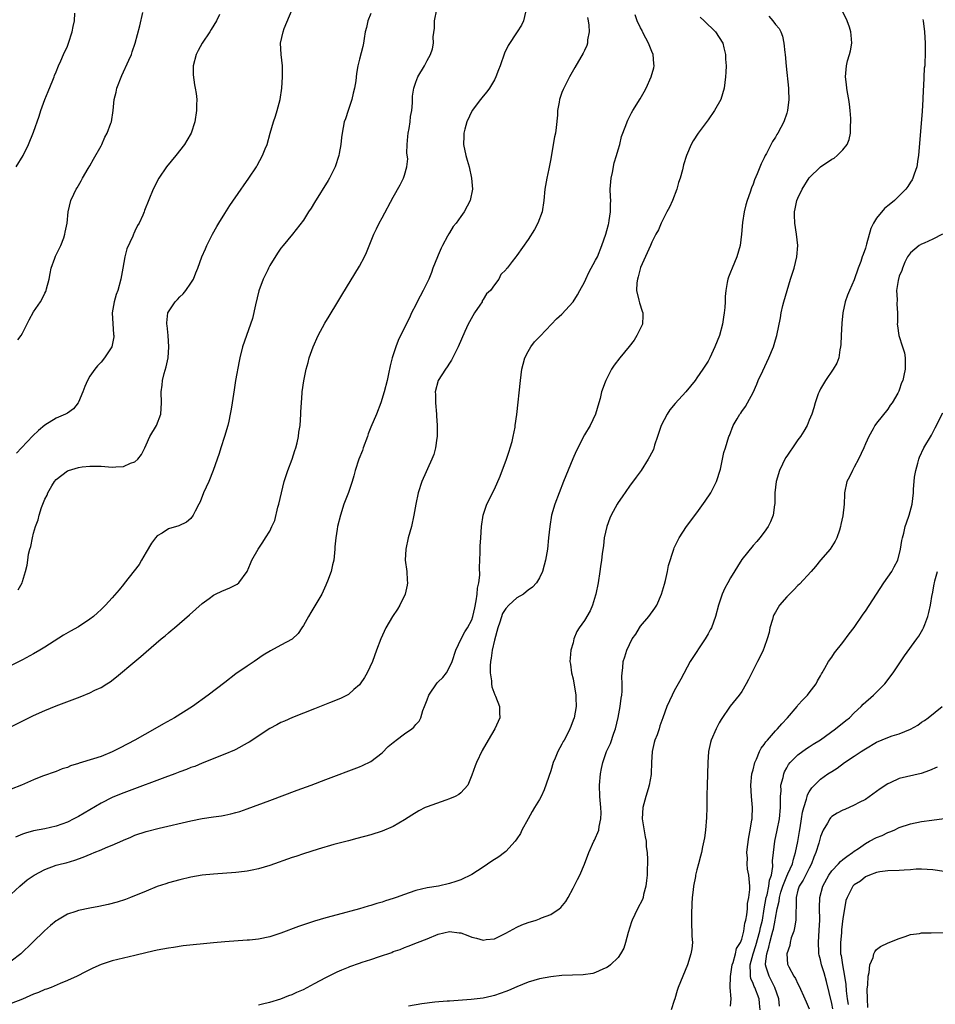
# Model space of a CAD drawing. Units: inches. Extents: x 2607000 to 2610000, y 1482000 to 1485000.
# Drawn here: x 2608007 to 2608169, y 1482800 to 1482975 of the extents above; entities that cross this region are included whole.
import ezdxf

# ---------------------------------------------------------------- set-up
doc = ezdxf.new("R2010")
doc.units = ezdxf.units.IN
doc.header["$MEASUREMENT"] = 0
doc.layers.add('LD26071482_10ft', color=91, linetype='Continuous')

msp = doc.modelspace()

# ---------------------------------------------------------------- linework, layer by layer
at = {"layer": 'LD26071482_10ft'}
for points, elevation in [([(2608004.72, 1482849.28), (2608009, 1482851.38), (2608011, 1482852.3), (2608013, 1482853.12), (2608017.27, 1482854.73), (2608019, 1482855.43), (2608019.87, 1482855.87), (2608021, 1482856.38), (2608022.01, 1482857), (2608022.61, 1482857.39), (2608023.75, 1482858.25), (2608027, 1482861.02), (2608028.1, 1482861.9), (2608029, 1482862.73), (2608031.68, 1482865), (2608032.42, 1482865.58), (2608033, 1482866.12), (2608033.49, 1482866.51), (2608034.05, 1482867), (2608036.73, 1482869.27), (2608039, 1482871.32), (2608040.21, 1482872.21), (2608041, 1482872.81), (2608041.37, 1482873), (2608042.48, 1482873.52), (2608043.92, 1482874.08), (2608045.24, 1482874.76), (2608045.52, 1482875), (2608046.97, 1482877), (2608047.6, 1482878.4), (2608047.85, 1482879), (2608048.94, 1482881), (2608049.79, 1482882.21), (2608050.28, 1482883), (2608051, 1482884.19), (2608051.4, 1482885), (2608051.9, 1482886.1), (2608052.47, 1482888.47), (2608052.63, 1482889), (2608053.57, 1482893), (2608053.89, 1482893.89), (2608054.22, 1482895), (2608055.02, 1482897), (2608055.47, 1482898.53), (2608055.66, 1482899), (2608055.87, 1482899.87), (2608056.11, 1482901), (2608056.21, 1482901.79), (2608056.42, 1482903), (2608056.57, 1482905), (2608056.57, 1482905.43), (2608056.64, 1482907), (2608056.77, 1482908.77), (2608056.77, 1482909), (2608057.05, 1482910.95), (2608057.49, 1482913), (2608057.83, 1482914.17), (2608058.03, 1482915), (2608058.73, 1482917), (2608059.63, 1482919), (2608060.83, 1482921.17), (2608061.57, 1482922.43), (2608063.15, 1482925), (2608063.82, 1482926.18), (2608067, 1482931.3), (2608067.9, 1482933), (2608068.25, 1482933.75), (2608069.56, 1482937), (2608070.01, 1482937.99), (2608070.51, 1482939), (2608071, 1482939.93), (2608073, 1482943.61), (2608074.22, 1482945.78), (2608074.83, 1482947), (2608075, 1482947.49), (2608075.41, 1482949), (2608075.56, 1482950.44), (2608075.43, 1482951.42), (2608075.47, 1482953), (2608075.6, 1482954.4), (2608075.64, 1482955), (2608075.81, 1482955.81), (2608075.99, 1482957), (2608076.05, 1482957.95), (2608076.27, 1482959), (2608076.4, 1482960.4), (2608076.39, 1482961), (2608076.43, 1482961.57), (2608076.66, 1482963), (2608077, 1482964.09), (2608077.38, 1482965), (2608078.53, 1482967), (2608079, 1482967.94), (2608079.62, 1482969), (2608079.98, 1482970.02), (2608080.14, 1482971), (2608080.12, 1482972.12), (2608080.31, 1482973.69), (2608080.31, 1482975), (2608080.74, 1482977)], 9040), ([(2608096.53, 1482976.53), (2608096.14, 1482975), (2608095.79, 1482974.21), (2608095.05, 1482973), (2608093.43, 1482970.57), (2608092.8, 1482969.2), (2608091.99, 1482967), (2608091.74, 1482966.26), (2608091.25, 1482965), (2608091, 1482964.48), (2608090.13, 1482963), (2608089.65, 1482962.35), (2608089, 1482961.59), (2608088.53, 1482961), (2608087.04, 1482959), (2608086.07, 1482957), (2608085.71, 1482955.71), (2608085.54, 1482955), (2608085.56, 1482954.44), (2608085.51, 1482953), (2608085.92, 1482951), (2608086.16, 1482950.16), (2608086.47, 1482949), (2608086.94, 1482947), (2608087.1, 1482945), (2608086.67, 1482943), (2608085.6, 1482941), (2608085, 1482940.19), (2608084.16, 1482939), (2608083.64, 1482938.36), (2608083, 1482937.27), (2608082.89, 1482937.11), (2608082.65, 1482936.65), (2608081.73, 1482935), (2608081.49, 1482934.51), (2608081, 1482933.31), (2608080.85, 1482933), (2608080.05, 1482931), (2608079.77, 1482930.23), (2608079.3, 1482929), (2608078.34, 1482927), (2608077.27, 1482925), (2608077, 1482924.44), (2608076.25, 1482923), (2608075.85, 1482922.15), (2608075.28, 1482921), (2608075, 1482920.38), (2608074.29, 1482919), (2608073.88, 1482918.12), (2608073.44, 1482917), (2608072.81, 1482915), (2608072.43, 1482913.57), (2608072.15, 1482912.15), (2608071.89, 1482911), (2608071.4, 1482909), (2608070.76, 1482907), (2608069.99, 1482905), (2608069, 1482902.68), (2608068.53, 1482901.47), (2608068.39, 1482901), (2608067.65, 1482899), (2608067.49, 1482898.51), (2608066.86, 1482897), (2608066.23, 1482895), (2608065.98, 1482894.02), (2608065.66, 1482893), (2608065, 1482891.05), (2608064.45, 1482889.55), (2608064.22, 1482889), (2608063.61, 1482887), (2608063.09, 1482885), (2608063, 1482884.52), (2608062.76, 1482883), (2608062.6, 1482881.4), (2608062.6, 1482881), (2608062.41, 1482879), (2608062.2, 1482878.2), (2608061.96, 1482877), (2608061.29, 1482875.29), (2608061.14, 1482874.86), (2608061, 1482874.58), (2608060.52, 1482873.48), (2608060.27, 1482873), (2608058.31, 1482869.69), (2608057.88, 1482869), (2608057, 1482867.41), (2608056.75, 1482867), (2608056.05, 1482865.95), (2608055, 1482864.99), (2608053, 1482863.88), (2608051.12, 1482862.88), (2608049.87, 1482862.13), (2608048.24, 1482861), (2608047, 1482860.18), (2608045, 1482858.77), (2608043, 1482857.27), (2608040.03, 1482855), (2608037.25, 1482853), (2608034.05, 1482851), (2608032.1, 1482849.9), (2608030.56, 1482849), (2608027, 1482847), (2608024.38, 1482845.62), (2608023, 1482844.92), (2608021, 1482844.1), (2608019.65, 1482843.65), (2608017.11, 1482842.89), (2608017, 1482842.84), (2608015.56, 1482842.44), (2608015, 1482842.15), (2608014.1, 1482841.9), (2608013, 1482841.43), (2608010.58, 1482840.58), (2608009, 1482839.95), (2608006.87, 1482839), (2608005, 1482838.27)], 9050), ([(2608069, 1482976.3), (2608068.48, 1482975), (2608068.22, 1482973.78), (2608068.02, 1482973), (2608067.81, 1482971.81), (2608067.71, 1482971), (2608067.59, 1482970.41), (2608067, 1482968.17), (2608066.67, 1482967), (2608066.42, 1482965.58), (2608066.33, 1482964.33), (2608066.12, 1482963), (2608065.88, 1482962.12), (2608065.63, 1482961), (2608064.95, 1482959), (2608064.48, 1482957.52), (2608064.28, 1482957), (2608063.87, 1482955), (2608063.76, 1482954.24), (2608063.66, 1482953), (2608063.39, 1482951.39), (2608063.31, 1482951), (2608062.64, 1482949), (2608061.65, 1482947), (2608061.42, 1482946.58), (2608059, 1482942.63), (2608058.36, 1482941.64), (2608057.93, 1482941), (2608057, 1482939.54), (2608055.06, 1482937), (2608053.39, 1482935), (2608053, 1482934.52), (2608052.37, 1482933.63), (2608051, 1482931.42), (2608050.79, 1482931), (2608050.65, 1482930.65), (2608049.85, 1482929), (2608049.07, 1482926.93), (2608048.45, 1482924.45), (2608047.97, 1482922.03), (2608046.18, 1482917), (2608045.68, 1482915), (2608045.56, 1482914.44), (2608044.95, 1482911), (2608044.67, 1482909.33), (2608044.34, 1482907), (2608044.13, 1482905.87), (2608044, 1482905), (2608043.73, 1482903.73), (2608043.54, 1482903), (2608042.96, 1482901), (2608042.29, 1482899), (2608042.03, 1482897.97), (2608041.63, 1482897), (2608040.97, 1482895), (2608040.15, 1482893), (2608039.24, 1482891), (2608038.61, 1482889.39), (2608038.42, 1482889), (2608037.75, 1482887.75), (2608037.41, 1482887), (2608037, 1482886.46), (2608036.21, 1482885.79), (2608034.85, 1482885.15), (2608033, 1482884.58), (2608031.85, 1482883.85), (2608031, 1482883.35), (2608030.69, 1482883), (2608029.96, 1482882.04), (2608029, 1482880.46), (2608028.21, 1482879), (2608027.76, 1482878.24), (2608025.14, 1482874.86), (2608025, 1482874.69), (2608024.25, 1482873.75), (2608023, 1482872.32), (2608021.78, 1482871), (2608021, 1482870.23), (2608020.36, 1482869.64), (2608019.63, 1482869), (2608019, 1482868.5), (2608017, 1482867.17), (2608015.59, 1482866.41), (2608014.31, 1482865.69), (2608011, 1482863.54), (2608010.12, 1482863), (2608009, 1482862.36), (2608007, 1482861.31), (2608005, 1482860.31)], 9030), ([(2608005.92, 1482949), (2608007.12, 1482951), (2608008.1, 1482953), (2608009, 1482955.15), (2608009.99, 1482958.01), (2608010.29, 1482959), (2608011.01, 1482961), (2608011.57, 1482962.43), (2608012.41, 1482964.41), (2608012.64, 1482965), (2608012.72, 1482965.28), (2608013, 1482965.89), (2608013.44, 1482967), (2608013.84, 1482967.84), (2608014.32, 1482969), (2608015, 1482970.45), (2608015.22, 1482971), (2608015.84, 1482973), (2608016.06, 1482973.94), (2608016.25, 1482975), (2608016.36, 1482976.36)], 8990), ([(2608006.21, 1482918.21), (2608006.76, 1482919), (2608007, 1482919.42), (2608008.21, 1482921.79), (2608009, 1482923.2), (2608010.2, 1482925), (2608010.5, 1482925.5), (2608011, 1482926.51), (2608011.17, 1482926.83), (2608011.24, 1482927), (2608011.29, 1482927.29), (2608011.74, 1482929), (2608011.95, 1482930.05), (2608012.12, 1482931), (2608012.76, 1482932.76), (2608012.88, 1482933.12), (2608013, 1482933.34), (2608013.83, 1482935), (2608014.35, 1482936.35), (2608014.58, 1482937), (2608014.64, 1482937.36), (2608014.95, 1482939), (2608015.15, 1482941), (2608015.62, 1482943), (2608016.16, 1482944.16), (2608016.57, 1482945), (2608016.75, 1482945.25), (2608017.47, 1482946.53), (2608017.71, 1482947), (2608018.7, 1482948.7), (2608019, 1482949.19), (2608019.63, 1482950.37), (2608021, 1482952.75), (2608021.13, 1482953), (2608021.7, 1482954.3), (2608022.07, 1482955), (2608022.75, 1482956.75), (2608022.84, 1482957), (2608023.18, 1482959), (2608023.35, 1482961), (2608023.69, 1482962.31), (2608023.83, 1482963), (2608024.72, 1482965.28), (2608025.96, 1482967.96), (2608026.4, 1482969), (2608026.54, 1482969.46), (2608027.09, 1482971), (2608027.9, 1482974.1), (2608028.43, 1482976.43)], 9000), ([(2608006.23, 1482873.77), (2608006.94, 1482875), (2608007, 1482875.24), (2608007.56, 1482877), (2608007.87, 1482878.13), (2608007.95, 1482879), (2608008.08, 1482880.08), (2608008.34, 1482881), (2608008.52, 1482881.48), (2608008.78, 1482883), (2608009, 1482883.82), (2608009.35, 1482885), (2608009.82, 1482886.18), (2608009.98, 1482887), (2608010.41, 1482888.41), (2608011, 1482889.86), (2608011.39, 1482890.61), (2608011.51, 1482891), (2608012.23, 1482892.23), (2608012.7, 1482893), (2608013, 1482893.35), (2608015, 1482894.93), (2608015.18, 1482895), (2608017, 1482895.53), (2608017.63, 1482895.63), (2608019, 1482895.76), (2608019.77, 1482895.77), (2608021, 1482895.73), (2608021.69, 1482895.69), (2608023, 1482895.57), (2608023.64, 1482895.64), (2608025, 1482895.68), (2608026.26, 1482896.26), (2608027, 1482896.51), (2608027.57, 1482897), (2608028.18, 1482897.82), (2608028.77, 1482899), (2608029, 1482899.54), (2608029.68, 1482901), (2608030.87, 1482903), (2608031.63, 1482905), (2608031.75, 1482907), (2608031.67, 1482909), (2608031.85, 1482910.15), (2608031.93, 1482911), (2608032.22, 1482912.22), (2608032.6, 1482913.4), (2608032.92, 1482915), (2608033.08, 1482917), (2608032.95, 1482919), (2608032.77, 1482920.77), (2608032.72, 1482921), (2608032.73, 1482921.27), (2608032.88, 1482923), (2608033, 1482923.23), (2608034.21, 1482925), (2608034.61, 1482925.39), (2608035, 1482925.85), (2608035.6, 1482926.4), (2608036.08, 1482927), (2608037, 1482928.3), (2608037.42, 1482929), (2608037.87, 1482930.13), (2608038.19, 1482931), (2608038.96, 1482933), (2608039.58, 1482934.42), (2608039.82, 1482935), (2608040.83, 1482937), (2608041.59, 1482938.41), (2608041.93, 1482939), (2608043, 1482940.7), (2608043.9, 1482942.1), (2608045.91, 1482945), (2608046.35, 1482945.65), (2608047.31, 1482947), (2608048.65, 1482949), (2608048.78, 1482949.22), (2608049.75, 1482951), (2608050.21, 1482952.21), (2608050.53, 1482953), (2608051.09, 1482955), (2608051.69, 1482957), (2608052.01, 1482957.99), (2608052.36, 1482959), (2608052.88, 1482961), (2608053.16, 1482963), (2608053.29, 1482965), (2608053.27, 1482967), (2608053.03, 1482969), (2608052.94, 1482971), (2608053.38, 1482973), (2608053.6, 1482973.6), (2608055, 1482977.01)], 9020), ([(2608049, 1482799.93), (2608050.21, 1482800.21), (2608051, 1482800.4), (2608053, 1482800.98), (2608054.43, 1482801.57), (2608055, 1482801.76), (2608055.83, 1482802.17), (2608057, 1482802.66), (2608057.68, 1482803), (2608059, 1482803.69), (2608061, 1482804.78), (2608063, 1482805.8), (2608063.86, 1482806.14), (2608065, 1482806.63), (2608065.29, 1482806.71), (2608067, 1482807.3), (2608067.48, 1482807.48), (2608069, 1482807.96), (2608070.52, 1482808.52), (2608072.75, 1482809.25), (2608073, 1482809.37), (2608074.24, 1482809.76), (2608075, 1482810.11), (2608075.67, 1482810.33), (2608077.29, 1482811), (2608079, 1482811.65), (2608081, 1482812.5), (2608083, 1482812.97), (2608084.71, 1482812.71), (2608085, 1482812.7), (2608086.23, 1482812.23), (2608087, 1482811.97), (2608087.79, 1482811.79), (2608089, 1482811.43), (2608089.52, 1482811.52), (2608091, 1482811.66), (2608093, 1482812.64), (2608095, 1482813.74), (2608095.86, 1482814.14), (2608097, 1482814.54), (2608098.44, 1482815), (2608099, 1482815.19), (2608099.36, 1482815.36), (2608101, 1482816), (2608102.53, 1482817), (2608102.8, 1482817.2), (2608103.69, 1482818.31), (2608104.09, 1482819), (2608105, 1482820.65), (2608105.8, 1482822.2), (2608106.16, 1482823), (2608107, 1482824.92), (2608107.79, 1482827), (2608108.7, 1482829), (2608108.81, 1482829.19), (2608109.56, 1482831), (2608109.65, 1482831.65), (2608109.95, 1482833), (2608109.96, 1482834.04), (2608109.91, 1482835), (2608109.73, 1482837), (2608109.67, 1482839), (2608109.85, 1482841), (2608110.07, 1482841.93), (2608110.26, 1482843), (2608110.94, 1482845), (2608111.62, 1482846.38), (2608112.25, 1482848.25), (2608112.53, 1482849), (2608113.02, 1482851.02), (2608113.39, 1482853), (2608113.54, 1482854.46), (2608113.65, 1482855), (2608113.73, 1482855.73), (2608113.72, 1482857), (2608113.66, 1482858.34), (2608113.72, 1482859), (2608113.84, 1482859.84), (2608113.91, 1482861), (2608114.2, 1482861.8), (2608114.52, 1482863), (2608115.51, 1482865), (2608116.13, 1482865.87), (2608116.8, 1482867), (2608117, 1482867.27), (2608118.49, 1482869), (2608119.54, 1482870.46), (2608119.86, 1482871), (2608120.72, 1482873), (2608121.23, 1482874.77), (2608121.43, 1482875.43), (2608121.77, 1482877), (2608121.95, 1482878.05), (2608122.9, 1482881), (2608123, 1482881.22), (2608123.57, 1482882.43), (2608123.87, 1482883), (2608125.16, 1482885), (2608127, 1482887.45), (2608128.5, 1482889.5), (2608129.48, 1482891), (2608129.94, 1482891.94), (2608130.49, 1482893), (2608131.19, 1482895.19), (2608131.59, 1482897), (2608131.81, 1482898.19), (2608132.08, 1482899), (2608132.67, 1482901), (2608132.79, 1482901.21), (2608133.48, 1482903), (2608134.16, 1482904.16), (2608134.68, 1482905), (2608134.82, 1482905.18), (2608135, 1482905.46), (2608135.65, 1482906.35), (2608136.02, 1482907), (2608137, 1482908.85), (2608137.67, 1482910.33), (2608137.94, 1482911), (2608138.72, 1482912.72), (2608139.79, 1482915), (2608140.64, 1482917), (2608141, 1482918.2), (2608141.26, 1482919), (2608141.88, 1482922.12), (2608142.02, 1482923), (2608142.33, 1482924.33), (2608142.5, 1482925), (2608143.06, 1482927), (2608143.67, 1482929), (2608144.3, 1482931), (2608144.81, 1482933), (2608144.97, 1482935), (2608144.75, 1482937), (2608144.43, 1482939), (2608144.38, 1482940.38), (2608144.37, 1482941), (2608144.5, 1482941.5), (2608144.81, 1482943), (2608145, 1482943.44), (2608145.76, 1482945), (2608147, 1482947.02), (2608148.98, 1482949.02), (2608151, 1482950.34), (2608151.43, 1482950.57), (2608151.99, 1482951), (2608153, 1482952), (2608153.78, 1482953), (2608154.13, 1482953.87), (2608154.35, 1482955), (2608154.35, 1482956.35), (2608154.4, 1482957), (2608154.39, 1482957.61), (2608154.3, 1482959), (2608154.18, 1482960.18), (2608154.07, 1482961), (2608153.8, 1482962.2), (2608153.7, 1482963), (2608153.66, 1482963.66), (2608153.43, 1482965), (2608153.62, 1482967), (2608153.84, 1482967.84), (2608154.18, 1482969), (2608154.34, 1482969.66), (2608154.59, 1482971), (2608154.44, 1482972.44), (2608154.43, 1482973), (2608154.17, 1482973.83), (2608153.76, 1482975), (2608153, 1482976.6)], 9100), ([(2608005, 1482819.58), (2608006.57, 1482821), (2608007.88, 1482822.12), (2608009.07, 1482823), (2608011, 1482824.01), (2608013, 1482824.73), (2608013.98, 1482825), (2608014.8, 1482825.2), (2608016.36, 1482825.64), (2608017.83, 1482826.17), (2608019.24, 1482826.76), (2608019.78, 1482827), (2608021, 1482827.5), (2608021.89, 1482827.89), (2608023, 1482828.32), (2608024.86, 1482829.14), (2608025, 1482829.21), (2608026.27, 1482829.73), (2608027, 1482830.07), (2608029, 1482830.76), (2608031.35, 1482831.35), (2608037, 1482832.64), (2608039, 1482833.05), (2608041, 1482833.36), (2608042.43, 1482833.56), (2608043, 1482833.67), (2608044.11, 1482833.89), (2608045, 1482834.12), (2608045.68, 1482834.32), (2608047, 1482834.78), (2608051, 1482836.28), (2608055.92, 1482838.08), (2608058.38, 1482839), (2608061, 1482840.02), (2608067, 1482842.28), (2608067.5, 1482842.5), (2608069, 1482843.19), (2608071, 1482844.74), (2608072.1, 1482845.9), (2608073, 1482846.6), (2608073.22, 1482846.78), (2608073.53, 1482847), (2608075, 1482848.15), (2608076.31, 1482849), (2608076.67, 1482849.33), (2608077, 1482849.77), (2608077.6, 1482850.4), (2608077.9, 1482851), (2608078.27, 1482852.27), (2608078.56, 1482853), (2608079, 1482854.2), (2608079.31, 1482855), (2608080.83, 1482857.17), (2608081, 1482857.38), (2608081.83, 1482858.17), (2608082.48, 1482859), (2608083, 1482859.96), (2608083.45, 1482861), (2608084.14, 1482863), (2608085.06, 1482865), (2608085.74, 1482866.26), (2608086.22, 1482867), (2608087, 1482868.43), (2608087.16, 1482869), (2608087.48, 1482870.52), (2608087.77, 1482871.77), (2608087.93, 1482873), (2608087.97, 1482874.03), (2608088.2, 1482875), (2608088.38, 1482876.38), (2608088.31, 1482877.69), (2608088.4, 1482879), (2608088.46, 1482880.46), (2608088.44, 1482881), (2608088.46, 1482881.54), (2608088.55, 1482883), (2608088.69, 1482885), (2608088.96, 1482887), (2608089.64, 1482889), (2608091, 1482891.68), (2608092.04, 1482893.96), (2608093.16, 1482897), (2608093.6, 1482898.4), (2608093.82, 1482899), (2608094.14, 1482900.14), (2608094.34, 1482901), (2608094.66, 1482902.66), (2608094.71, 1482903), (2608094.96, 1482904.96), (2608095.64, 1482911), (2608095.88, 1482913), (2608096.08, 1482913.92), (2608096.39, 1482915), (2608097, 1482916.16), (2608097.49, 1482917), (2608098.11, 1482917.89), (2608099, 1482918.76), (2608099.11, 1482918.89), (2608101.17, 1482921), (2608102.05, 1482921.95), (2608103, 1482922.81), (2608105, 1482925.01), (2608105.8, 1482926.2), (2608106.21, 1482927), (2608107, 1482928.48), (2608107.23, 1482929), (2608107.8, 1482930.2), (2608109, 1482932.37), (2608109.31, 1482933), (2608110.13, 1482935), (2608110.8, 1482937), (2608111, 1482937.7), (2608111.26, 1482938.74), (2608111.34, 1482939), (2608111.43, 1482939.43), (2608111.67, 1482941), (2608111.67, 1482942.33), (2608111.68, 1482943), (2608111.65, 1482943.65), (2608111.61, 1482945), (2608111.76, 1482947), (2608111.99, 1482947.99), (2608112.3, 1482949.7), (2608112.73, 1482951), (2608113, 1482952.03), (2608113.29, 1482953), (2608113.62, 1482954.38), (2608114.36, 1482956.36), (2608114.58, 1482957), (2608114.71, 1482957.29), (2608115.39, 1482958.61), (2608115.62, 1482959), (2608116.92, 1482961.08), (2608117.64, 1482962.36), (2608117.98, 1482963), (2608118.87, 1482965), (2608119.37, 1482966.63), (2608119.43, 1482967), (2608119.36, 1482967.36), (2608119.25, 1482969), (2608119, 1482969.5), (2608118.39, 1482971), (2608117.9, 1482971.9), (2608117.35, 1482973), (2608117.25, 1482973.25), (2608117, 1482973.73), (2608116.4, 1482975), (2608116.04, 1482976.04)], 9070), ([(2608139.79, 1482975.79), (2608140.51, 1482975), (2608141, 1482974.35), (2608141.64, 1482973.64), (2608141.95, 1482973), (2608142.25, 1482972.25), (2608142.5, 1482971), (2608142.66, 1482969.34), (2608142.71, 1482969), (2608142.9, 1482966.9), (2608143.3, 1482963), (2608143.32, 1482962.68), (2608143.38, 1482961), (2608143.14, 1482959), (2608143, 1482958.53), (2608142.48, 1482957), (2608141.43, 1482955), (2608141.26, 1482954.74), (2608141, 1482954.3), (2608140.48, 1482953.52), (2608139.39, 1482951.39), (2608139.18, 1482951), (2608139, 1482950.61), (2608138.46, 1482949.54), (2608137.75, 1482947.75), (2608137.29, 1482946.71), (2608137, 1482945.9), (2608136.73, 1482945.27), (2608136.49, 1482944.49), (2608135.95, 1482943), (2608135.73, 1482942.27), (2608135.42, 1482941), (2608135.12, 1482939.12), (2608134.95, 1482937.05), (2608134.7, 1482935), (2608134.11, 1482933), (2608133.27, 1482931), (2608133, 1482930.24), (2608132.63, 1482929.37), (2608132.5, 1482929), (2608132.43, 1482928.43), (2608132.14, 1482927), (2608132.04, 1482925.96), (2608132.03, 1482925), (2608131.98, 1482923.98), (2608131.88, 1482923), (2608131.75, 1482922.25), (2608131.56, 1482921), (2608131.02, 1482919), (2608130.23, 1482917), (2608129.29, 1482915), (2608129, 1482914.45), (2608128.06, 1482913), (2608127, 1482911.44), (2608126.69, 1482911), (2608125.05, 1482909), (2608123.13, 1482906.87), (2608122.21, 1482905.79), (2608121.74, 1482905), (2608120.67, 1482903), (2608120.27, 1482901.73), (2608119.99, 1482901), (2608119.46, 1482899.46), (2608119.27, 1482898.73), (2608118.61, 1482897.39), (2608118.37, 1482897), (2608117.09, 1482895), (2608116.22, 1482893.78), (2608115, 1482892.17), (2608113.7, 1482890.3), (2608113, 1482889.27), (2608112.84, 1482889), (2608111.76, 1482887), (2608111.52, 1482886.48), (2608110.98, 1482885), (2608110.54, 1482883), (2608110.38, 1482881.62), (2608110.17, 1482880.17), (2608110.06, 1482879), (2608109.87, 1482877.87), (2608109.76, 1482877), (2608109.42, 1482875), (2608109.05, 1482873), (2608109, 1482872.8), (2608108.46, 1482871), (2608108.01, 1482869.99), (2608107, 1482868.31), (2608106.09, 1482867), (2608105.68, 1482866.32), (2608105.14, 1482865), (2608105, 1482864.33), (2608104.59, 1482863), (2608104.44, 1482861.56), (2608104.43, 1482861), (2608104.54, 1482860.54), (2608104.69, 1482859), (2608105, 1482857.9), (2608105.49, 1482855), (2608105.48, 1482854.52), (2608105.51, 1482853), (2608105.15, 1482851), (2608105, 1482850.53), (2608104.56, 1482849.44), (2608104.41, 1482849), (2608103.79, 1482847.79), (2608103.37, 1482847), (2608103.23, 1482846.77), (2608103, 1482846.29), (2608102.26, 1482845), (2608101.82, 1482843.82), (2608101.46, 1482843), (2608101, 1482841.52), (2608099.84, 1482838.16), (2608099.3, 1482837), (2608099, 1482836.46), (2608098.15, 1482835), (2608097.71, 1482834.29), (2608096.98, 1482833.02), (2608095.89, 1482831), (2608095.6, 1482830.4), (2608095, 1482829.47), (2608094.66, 1482829), (2608093, 1482827.17), (2608092.78, 1482827), (2608091.76, 1482826.24), (2608090.54, 1482825.46), (2608089, 1482824.41), (2608087, 1482823.08), (2608085, 1482822.14), (2608084.13, 1482821.87), (2608083, 1482821.47), (2608081.04, 1482821), (2608079, 1482820.7), (2608077, 1482820.24), (2608075.83, 1482819.83), (2608075, 1482819.56), (2608073.52, 1482819), (2608073.13, 1482818.87), (2608073, 1482818.82), (2608071.58, 1482818.42), (2608071, 1482818.18), (2608070.06, 1482817.94), (2608069, 1482817.56), (2608068.55, 1482817.45), (2608066.97, 1482816.97), (2608063, 1482815.91), (2608061, 1482815.36), (2608059, 1482814.79), (2608057, 1482814.17), (2608056.13, 1482813.87), (2608053, 1482812.65), (2608051, 1482812.02), (2608049, 1482811.62), (2608047.44, 1482811.44), (2608047, 1482811.39), (2608043, 1482811.14), (2608041, 1482810.96), (2608035.62, 1482810.38), (2608033.86, 1482810.14), (2608033, 1482810.01), (2608031, 1482809.62), (2608029.2, 1482809.2), (2608027, 1482808.66), (2608023, 1482807.73), (2608021, 1482807.07), (2608019.55, 1482806.45), (2608018.21, 1482805.79), (2608016.75, 1482805), (2608015, 1482804.23), (2608013.72, 1482803.72), (2608012.1, 1482803), (2608011.3, 1482802.7), (2608011, 1482802.61), (2608009.88, 1482802.12), (2608009, 1482801.79), (2608007, 1482800.9), (2608005, 1482800.15)], 9090), ([(2608127.61, 1482975.61), (2608128.28, 1482975), (2608130.35, 1482973), (2608131, 1482972.02), (2608131.61, 1482971), (2608131.83, 1482970.17), (2608132.11, 1482969), (2608132.13, 1482968.13), (2608132.2, 1482967), (2608132.17, 1482965.83), (2608132.13, 1482965), (2608131.89, 1482963), (2608131.28, 1482961), (2608130.13, 1482959), (2608129, 1482957.38), (2608127.26, 1482955), (2608126.36, 1482953.64), (2608125.98, 1482953), (2608125.14, 1482951), (2608124.64, 1482949.36), (2608124.45, 1482948.45), (2608124.03, 1482947), (2608123.76, 1482946.24), (2608123.44, 1482945), (2608122.66, 1482943), (2608122.15, 1482941.85), (2608121.68, 1482941), (2608121, 1482939.67), (2608120.64, 1482939), (2608120.21, 1482937.79), (2608119.72, 1482937), (2608119, 1482935.58), (2608118.77, 1482935), (2608117, 1482931.07), (2608116.59, 1482929.41), (2608116.45, 1482929), (2608116.35, 1482928.35), (2608116.29, 1482927), (2608116.7, 1482925.3), (2608116.79, 1482924.79), (2608117.3, 1482923.3), (2608117.41, 1482923), (2608117.42, 1482922.58), (2608117.32, 1482921), (2608116.34, 1482919), (2608115.83, 1482918.17), (2608114.96, 1482917.04), (2608113.3, 1482915), (2608112.31, 1482913.69), (2608111.85, 1482913), (2608110.8, 1482911), (2608110.71, 1482910.71), (2608110.07, 1482909), (2608109.78, 1482907.78), (2608109.56, 1482907), (2608108.96, 1482905), (2608108.01, 1482903), (2608107, 1482901.33), (2608105.56, 1482898.44), (2608104.94, 1482897.06), (2608103.29, 1482893), (2608102.49, 1482891), (2608101.73, 1482889), (2608101.14, 1482887), (2608100.82, 1482885), (2608100.64, 1482883), (2608100.41, 1482881), (2608100.07, 1482879), (2608099.86, 1482878.14), (2608099.56, 1482877), (2608099, 1482875.86), (2608098.5, 1482875), (2608097.76, 1482874.24), (2608097, 1482873.67), (2608096.64, 1482873.36), (2608096.16, 1482873), (2608095, 1482872.3), (2608093.53, 1482871), (2608093, 1482870.45), (2608092.45, 1482869.55), (2608091.98, 1482867.98), (2608091.61, 1482867), (2608091, 1482864.76), (2608090.58, 1482863), (2608090.4, 1482861.6), (2608090.28, 1482861), (2608090.21, 1482860.21), (2608090.23, 1482859), (2608090.47, 1482857.53), (2608090.47, 1482857), (2608090.5, 1482856.5), (2608091.05, 1482855.05), (2608091.16, 1482854.84), (2608091.9, 1482853), (2608091.88, 1482851.88), (2608091.93, 1482851), (2608091.66, 1482850.34), (2608091.07, 1482849), (2608089.88, 1482847), (2608088.82, 1482845.18), (2608087.78, 1482843), (2608087.59, 1482842.41), (2608087, 1482840.77), (2608086.23, 1482839), (2608085, 1482837.61), (2608084.67, 1482837.33), (2608084, 1482837), (2608083, 1482836.55), (2608082.34, 1482836.34), (2608079, 1482835.16), (2608078.65, 1482835), (2608077.56, 1482834.44), (2608076.32, 1482833.68), (2608075, 1482832.8), (2608073, 1482831.65), (2608071, 1482830.8), (2608069, 1482830.15), (2608066.52, 1482829.48), (2608065, 1482829.11), (2608062.43, 1482828.43), (2608059.62, 1482827.62), (2608057, 1482826.79), (2608055.68, 1482826.32), (2608055, 1482826.11), (2608051, 1482824.72), (2608049, 1482824.1), (2608047.89, 1482823.89), (2608047, 1482823.68), (2608045.52, 1482823.52), (2608045, 1482823.45), (2608041, 1482823.17), (2608039, 1482822.96), (2608037, 1482822.61), (2608035, 1482822.16), (2608033, 1482821.6), (2608032.54, 1482821.46), (2608031, 1482820.94), (2608029, 1482820.15), (2608026.26, 1482819), (2608025.35, 1482818.65), (2608023.85, 1482818.15), (2608022.26, 1482817.74), (2608020.6, 1482817.4), (2608019, 1482817.11), (2608017, 1482816.7), (2608016.52, 1482816.52), (2608015, 1482816.03), (2608013.23, 1482815), (2608013, 1482814.84), (2608011.98, 1482814.02), (2608010.94, 1482813.06), (2608008.81, 1482811), (2608006.7, 1482809), (2608005, 1482807.68)], 9080), ([(2608107.55, 1482975.55), (2608107.67, 1482975), (2608107.8, 1482974.2), (2608107.84, 1482973), (2608107.57, 1482971.57), (2608107.55, 1482971), (2608107.43, 1482970.57), (2608107, 1482969.69), (2608106.79, 1482969.21), (2608105.3, 1482966.7), (2608104.58, 1482965.42), (2608104.34, 1482965), (2608103.31, 1482963), (2608103.22, 1482962.78), (2608103, 1482962.2), (2608102.66, 1482961.34), (2608102.56, 1482961), (2608102.49, 1482960.49), (2608102.2, 1482959), (2608102.19, 1482958.19), (2608101.98, 1482955.98), (2608101.83, 1482955), (2608101.68, 1482954.32), (2608101.44, 1482953), (2608101, 1482950.42), (2608100.76, 1482949.24), (2608100.66, 1482948.66), (2608100.29, 1482947), (2608099.97, 1482945), (2608099.8, 1482943), (2608099.49, 1482941), (2608098.74, 1482939), (2608098.13, 1482937.87), (2608097, 1482936.07), (2608095, 1482933.23), (2608094.8, 1482933), (2608094.17, 1482932.17), (2608093.23, 1482931), (2608093.11, 1482930.89), (2608093, 1482930.69), (2608092.13, 1482929.87), (2608091.76, 1482929), (2608091, 1482928.01), (2608090.27, 1482927), (2608089.6, 1482926.4), (2608089, 1482925.38), (2608088.83, 1482925.17), (2608088.78, 1482925), (2608088.41, 1482924.41), (2608087.45, 1482923), (2608086.55, 1482921.45), (2608086.31, 1482921), (2608085.72, 1482919.72), (2608084.56, 1482917), (2608083.37, 1482914.63), (2608083, 1482914.1), (2608082.59, 1482913.41), (2608082.29, 1482913), (2608080.98, 1482911), (2608080.47, 1482909), (2608080.5, 1482908.5), (2608080.5, 1482907), (2608080.68, 1482905), (2608080.69, 1482904.69), (2608080.82, 1482903), (2608080.82, 1482901.18), (2608080.8, 1482901), (2608080.74, 1482900.74), (2608080.51, 1482899), (2608080.19, 1482897.81), (2608079.88, 1482897), (2608078.07, 1482893), (2608077.45, 1482891), (2608077, 1482889), (2608076.63, 1482887), (2608076.21, 1482885), (2608075.67, 1482883), (2608075.21, 1482881), (2608075.13, 1482879), (2608075.39, 1482877), (2608075.47, 1482875.47), (2608075.51, 1482875), (2608075.45, 1482874.55), (2608075.12, 1482873), (2608074.15, 1482871), (2608073.72, 1482870.28), (2608072.88, 1482869), (2608071.69, 1482867), (2608070.75, 1482865), (2608070.02, 1482863), (2608069.27, 1482861), (2608068.35, 1482859), (2608067.86, 1482858.14), (2608067.12, 1482857), (2608067, 1482856.84), (2608066, 1482856), (2608065, 1482855.13), (2608064.77, 1482855), (2608063.59, 1482854.41), (2608061.66, 1482853.66), (2608059, 1482852.59), (2608055.04, 1482851.04), (2608053.61, 1482850.39), (2608053, 1482850.16), (2608052.26, 1482849.74), (2608051, 1482849.07), (2608047.34, 1482846.66), (2608047, 1482846.46), (2608045, 1482845.36), (2608044.76, 1482845.24), (2608043, 1482844.48), (2608039, 1482842.88), (2608037.67, 1482842.33), (2608037, 1482842.11), (2608036.22, 1482841.78), (2608035, 1482841.35), (2608034.1, 1482841), (2608032.36, 1482840.36), (2608026.02, 1482837.98), (2608024.57, 1482837.43), (2608023, 1482836.77), (2608021, 1482835.79), (2608019, 1482834.63), (2608018, 1482834), (2608017, 1482833.44), (2608016.18, 1482833), (2608015, 1482832.43), (2608013, 1482831.72), (2608011, 1482831.25), (2608009, 1482830.84), (2608007.55, 1482830.45), (2608007, 1482830.26), (2608005.76, 1482829.76)], 9060), ([(2608042.08, 1482976.08), (2608041.52, 1482975), (2608040.58, 1482973.42), (2608040.37, 1482973), (2608038.99, 1482971), (2608038.28, 1482969.72), (2608037.91, 1482969), (2608037.37, 1482967), (2608037.37, 1482965.37), (2608037.6, 1482963.6), (2608037.77, 1482963), (2608037.94, 1482962.06), (2608038.04, 1482961), (2608038.01, 1482960.01), (2608038.01, 1482959), (2608037.7, 1482957), (2608037.03, 1482955), (2608036.29, 1482953.71), (2608035.84, 1482953), (2608034.29, 1482951), (2608032.67, 1482949), (2608031.29, 1482947), (2608030.25, 1482945), (2608028.74, 1482941.26), (2608028.65, 1482941), (2608028.41, 1482940.41), (2608027.77, 1482939), (2608027.46, 1482938.54), (2608027, 1482937.56), (2608026.83, 1482937.17), (2608026.78, 1482937), (2608026.65, 1482936.65), (2608025.6, 1482934.4), (2608025.23, 1482933), (2608024.87, 1482931), (2608024.54, 1482929), (2608023.97, 1482927), (2608023.71, 1482926.29), (2608023.31, 1482925), (2608023, 1482923), (2608023.2, 1482919.2), (2608023.25, 1482919), (2608023.26, 1482918.74), (2608023, 1482917.28), (2608022.93, 1482917), (2608021.63, 1482915), (2608021, 1482914.27), (2608020.39, 1482913.61), (2608019.89, 1482913), (2608019, 1482911.74), (2608018.58, 1482911), (2608018.09, 1482909.91), (2608017.77, 1482909), (2608017, 1482907.12), (2608016.94, 1482907), (2608016.08, 1482905.92), (2608015, 1482905.19), (2608014.9, 1482905.1), (2608014.7, 1482905), (2608013, 1482904.31), (2608011, 1482903.07), (2608009.89, 1482902.11), (2608008.87, 1482901.13), (2608006.84, 1482899), (2608005.96, 1482898.04)], 9010), ([(2608167.21, 1482975.21), (2608167.25, 1482975), (2608167.52, 1482973), (2608167.63, 1482971), (2608167.64, 1482969), (2608167.59, 1482967.59), (2608167.55, 1482967), (2608167.47, 1482966.53), (2608167.34, 1482963.34), (2608167.28, 1482962.72), (2608167.23, 1482961), (2608167.12, 1482958.88), (2608166.46, 1482951), (2608166.34, 1482950.34), (2608166.17, 1482949), (2608165.67, 1482947.67), (2608165.46, 1482947), (2608165.29, 1482946.71), (2608165, 1482946.28), (2608164.52, 1482945.48), (2608164.18, 1482945), (2608162.19, 1482943), (2608161.51, 1482942.49), (2608161, 1482942.05), (2608160.4, 1482941.6), (2608159, 1482939.86), (2608158.45, 1482939), (2608157.96, 1482938.04), (2608157.22, 1482935.22), (2608157, 1482934.54), (2608156.57, 1482933.43), (2608156.45, 1482933), (2608156.17, 1482932.17), (2608155.73, 1482931), (2608155, 1482928.9), (2608154.15, 1482927), (2608153.81, 1482926.19), (2608153.4, 1482925), (2608152.98, 1482923), (2608152.79, 1482921.21), (2608152.67, 1482919), (2608152.63, 1482917.37), (2608152.58, 1482917), (2608152.43, 1482916.43), (2608152.26, 1482915), (2608151.94, 1482914.06), (2608151.29, 1482913), (2608149.89, 1482911), (2608149, 1482909.48), (2608148.75, 1482909), (2608148.6, 1482908.6), (2608148.07, 1482907), (2608147.85, 1482906.15), (2608147.45, 1482905), (2608147, 1482903.92), (2608146.64, 1482903), (2608146.05, 1482901.95), (2608145.46, 1482901), (2608145, 1482900.41), (2608144.04, 1482899), (2608143.6, 1482898.4), (2608143, 1482897.53), (2608142.8, 1482897.2), (2608141.7, 1482895), (2608141.09, 1482893), (2608140.9, 1482891), (2608140.89, 1482889.11), (2608140.88, 1482889), (2608140.84, 1482888.84), (2608140.57, 1482887), (2608140.13, 1482885.87), (2608139.69, 1482885), (2608139, 1482883.98), (2608138.24, 1482883), (2608137.66, 1482882.34), (2608137, 1482881.62), (2608135, 1482879.14), (2608133, 1482875.9), (2608132.5, 1482875), (2608131.98, 1482874.02), (2608131.52, 1482873), (2608130.87, 1482871), (2608130.33, 1482869), (2608129.59, 1482867), (2608129.4, 1482866.6), (2608129, 1482865.89), (2608128.46, 1482865), (2608125.8, 1482861), (2608124.13, 1482857.87), (2608123.71, 1482857), (2608123, 1482855.76), (2608122.6, 1482855), (2608121.67, 1482853), (2608120.98, 1482851), (2608120.45, 1482849.55), (2608120.29, 1482849), (2608119.92, 1482847.92), (2608119.56, 1482847), (2608119.43, 1482846.57), (2608119.07, 1482845), (2608118.94, 1482843), (2608118.88, 1482841), (2608118.86, 1482840.86), (2608118.52, 1482839), (2608118.32, 1482838.32), (2608117.9, 1482837), (2608117.37, 1482835), (2608117.27, 1482833), (2608117.79, 1482829.79), (2608117.97, 1482829), (2608118.01, 1482828.01), (2608118.17, 1482827), (2608118.25, 1482825.75), (2608118.23, 1482825), (2608118.17, 1482824.17), (2608118.17, 1482823), (2608118.02, 1482822.02), (2608117.95, 1482821), (2608117.54, 1482819.54), (2608117.44, 1482819), (2608117.34, 1482818.66), (2608116.46, 1482817), (2608115.99, 1482815.99), (2608115.48, 1482815), (2608115.35, 1482814.65), (2608114.78, 1482812.78), (2608114.31, 1482811), (2608114.01, 1482809.99), (2608113.45, 1482809), (2608113, 1482808.34), (2608111.65, 1482807), (2608111.29, 1482806.71), (2608111, 1482806.55), (2608110.25, 1482806.25), (2608109, 1482805.66), (2608108.49, 1482805.51), (2608106.76, 1482805.24), (2608103, 1482805.11), (2608101, 1482804.91), (2608099, 1482804.56), (2608097, 1482803.97), (2608095, 1482803.13), (2608093.51, 1482802.49), (2608093, 1482802.28), (2608091, 1482801.57), (2608090.53, 1482801.47), (2608089, 1482801.09), (2608086.88, 1482800.88), (2608083, 1482800.59), (2608082.57, 1482800.57), (2608080.39, 1482800.39), (2608078.1, 1482800.1), (2608075.69, 1482799.69)], 9110), ([(2608170.73, 1482937), (2608169, 1482936.11), (2608167.45, 1482935.45), (2608167, 1482935.25), (2608166.58, 1482935), (2608165, 1482933.7), (2608164.51, 1482933), (2608164.03, 1482932.03), (2608163.57, 1482931), (2608163.45, 1482930.55), (2608163, 1482929.55), (2608162.8, 1482928.8), (2608162.55, 1482927), (2608162.63, 1482925.37), (2608162.56, 1482924.56), (2608162.68, 1482923), (2608162.69, 1482921.31), (2608162.66, 1482921), (2608162.71, 1482920.71), (2608162.94, 1482919), (2608163.61, 1482917), (2608163.93, 1482915.93), (2608164.08, 1482915), (2608164.07, 1482913.93), (2608164.1, 1482913), (2608163.85, 1482911.85), (2608163.63, 1482911), (2608163.43, 1482910.57), (2608163, 1482909.27), (2608162.92, 1482909.08), (2608162.75, 1482908.75), (2608161.76, 1482907), (2608161.43, 1482906.57), (2608161, 1482905.9), (2608159, 1482903.42), (2608158.7, 1482903), (2608158.39, 1482902.39), (2608157.59, 1482901), (2608157, 1482899.72), (2608156.72, 1482899), (2608155.77, 1482897), (2608155, 1482895.56), (2608154.68, 1482895), (2608154.16, 1482893.84), (2608153.72, 1482893), (2608153.28, 1482891), (2608153.26, 1482890.74), (2608153.2, 1482889), (2608153, 1482886.91), (2608152.65, 1482885.35), (2608152.59, 1482885), (2608152.37, 1482884.37), (2608151.93, 1482883), (2608151.62, 1482882.38), (2608150.7, 1482881), (2608149, 1482879.01), (2608148.1, 1482877.9), (2608147.33, 1482877), (2608145.26, 1482874.74), (2608145, 1482874.51), (2608144.26, 1482873.74), (2608143.5, 1482873), (2608143, 1482872.49), (2608141.74, 1482871), (2608141, 1482869.8), (2608140.71, 1482869.29), (2608140.6, 1482869), (2608140.46, 1482868.46), (2608140.02, 1482867), (2608139.85, 1482866.15), (2608139.54, 1482865), (2608139, 1482863.46), (2608138.82, 1482863), (2608138.23, 1482861.77), (2608137.81, 1482861), (2608136.78, 1482859), (2608136.2, 1482857.8), (2608135.78, 1482857), (2608135, 1482855.67), (2608134.54, 1482855), (2608132.95, 1482853.05), (2608131.34, 1482850.66), (2608131, 1482850.07), (2608130.42, 1482849), (2608129.54, 1482847), (2608129.43, 1482846.57), (2608129.1, 1482845), (2608128.98, 1482843), (2608128.93, 1482840.93), (2608128.85, 1482839), (2608128.8, 1482837.2), (2608128.79, 1482835), (2608128.75, 1482833.25), (2608128.55, 1482831), (2608128.36, 1482829.64), (2608128.03, 1482828.03), (2608127.84, 1482827), (2608127.64, 1482826.36), (2608127.32, 1482825), (2608127, 1482823.9), (2608126.79, 1482823), (2608126.76, 1482822.76), (2608126.4, 1482821), (2608126.36, 1482820.36), (2608126.18, 1482819), (2608126.1, 1482817.9), (2608126.05, 1482816.05), (2608126.05, 1482814.05), (2608126.14, 1482813), (2608126.13, 1482812.13), (2608126.21, 1482811), (2608126.11, 1482809.89), (2608125.95, 1482809), (2608125.32, 1482807), (2608123.71, 1482803), (2608123.53, 1482802.47), (2608123.09, 1482801), (2608123, 1482800.67), (2608122.46, 1482799)], 9120), ([(2608133, 1482799.69), (2608133.09, 1482801), (2608132.96, 1482803), (2608132.97, 1482804.97), (2608133.29, 1482807), (2608133.46, 1482807.46), (2608133.88, 1482809), (2608134.09, 1482809.91), (2608134.76, 1482811), (2608135, 1482811.6), (2608135.37, 1482813), (2608135.57, 1482814.43), (2608135.74, 1482815), (2608135.91, 1482815.91), (2608136, 1482817), (2608136.04, 1482817.96), (2608136.25, 1482819), (2608136.45, 1482820.45), (2608136.44, 1482821), (2608136.27, 1482823), (2608136.02, 1482824.02), (2608135.96, 1482825), (2608136, 1482826), (2608135.91, 1482827), (2608136.02, 1482828.02), (2608136.24, 1482829.76), (2608136.51, 1482831), (2608136.81, 1482832.81), (2608136.82, 1482833), (2608136.82, 1482833.18), (2608136.91, 1482835), (2608136.73, 1482837), (2608136.59, 1482839), (2608136.79, 1482841), (2608136.83, 1482841.17), (2608137, 1482841.74), (2608137.32, 1482843), (2608137.6, 1482843.6), (2608138.17, 1482845), (2608138.44, 1482845.56), (2608139, 1482846.24), (2608139.31, 1482846.69), (2608139.55, 1482847), (2608141, 1482848.63), (2608141.36, 1482849), (2608142.11, 1482849.89), (2608143.13, 1482851), (2608144.84, 1482853), (2608144.9, 1482853.1), (2608145, 1482853.23), (2608145.84, 1482854.16), (2608146.71, 1482855), (2608147, 1482855.42), (2608148.21, 1482857), (2608148.47, 1482857.53), (2608149, 1482858.45), (2608149.18, 1482858.82), (2608149.31, 1482859), (2608149.8, 1482859.8), (2608150.46, 1482861), (2608151, 1482861.77), (2608151.49, 1482862.51), (2608153, 1482864.35), (2608154.1, 1482865.9), (2608155, 1482867.05), (2608156.61, 1482869.39), (2608157, 1482869.93), (2608160.27, 1482875), (2608161, 1482875.99), (2608161.69, 1482877), (2608162.14, 1482877.86), (2608162.76, 1482879), (2608163.27, 1482881), (2608163.47, 1482882.53), (2608163.58, 1482883), (2608163.81, 1482883.81), (2608164.09, 1482885), (2608164.31, 1482885.69), (2608164.78, 1482887), (2608165.3, 1482889), (2608165.55, 1482891), (2608165.57, 1482891.57), (2608165.76, 1482893.76), (2608165.96, 1482895), (2608166.3, 1482896.3), (2608166.5, 1482897), (2608166.64, 1482897.36), (2608167.41, 1482899), (2608168.73, 1482901.27), (2608169.43, 1482902.57), (2608170.75, 1482905.25)], 9130), ([(2608138.28, 1482799), (2608138.18, 1482800.18), (2608138.07, 1482801), (2608137.3, 1482803), (2608137.19, 1482803.19), (2608137, 1482803.73), (2608136.61, 1482804.61), (2608136.54, 1482805), (2608136.58, 1482805.42), (2608136.47, 1482807), (2608137.02, 1482809), (2608137.53, 1482810.47), (2608138.24, 1482813), (2608138.35, 1482813.65), (2608138.67, 1482815), (2608139, 1482817), (2608139.36, 1482819), (2608139.51, 1482819.51), (2608139.84, 1482821), (2608139.93, 1482822.07), (2608140.27, 1482823), (2608140.55, 1482824.55), (2608140.47, 1482825.53), (2608140.64, 1482827), (2608140.9, 1482829), (2608141.32, 1482831), (2608141.7, 1482833), (2608141.88, 1482835), (2608141.91, 1482835.91), (2608141.88, 1482837), (2608141.99, 1482837.99), (2608141.97, 1482839), (2608142.35, 1482840.35), (2608142.46, 1482841), (2608142.61, 1482841.39), (2608143, 1482842.07), (2608143.33, 1482842.67), (2608143.62, 1482843), (2608145, 1482844.36), (2608146.51, 1482845.49), (2608147, 1482845.79), (2608147.7, 1482846.3), (2608149, 1482847.06), (2608151.7, 1482849), (2608153.5, 1482850.5), (2608154.14, 1482851), (2608155, 1482851.86), (2608156.25, 1482853), (2608156.62, 1482853.38), (2608158.44, 1482855), (2608159, 1482855.54), (2608160.44, 1482857), (2608160.69, 1482857.31), (2608161.55, 1482858.45), (2608161.95, 1482859), (2608163, 1482860.58), (2608163.98, 1482862.02), (2608166.14, 1482865), (2608166.49, 1482865.51), (2608167.24, 1482866.76), (2608167.36, 1482867), (2608167.55, 1482867.55), (2608168.13, 1482869), (2608168.31, 1482869.69), (2608168.59, 1482871), (2608168.89, 1482872.89), (2608168.94, 1482873.06), (2608169.25, 1482874.75), (2608169.27, 1482875), (2608169.35, 1482875.35), (2608169.83, 1482877)], 9140), ([(2608141.69, 1482799.69), (2608141.59, 1482801), (2608140.91, 1482803), (2608139.87, 1482805), (2608139.36, 1482806.64), (2608139.23, 1482807), (2608139.23, 1482807.23), (2608139.44, 1482809), (2608139.84, 1482810.16), (2608140.01, 1482811), (2608140.36, 1482812.36), (2608140.55, 1482813), (2608140.63, 1482813.37), (2608140.96, 1482815), (2608141, 1482815.31), (2608141.31, 1482817), (2608141.64, 1482818.36), (2608141.7, 1482819), (2608141.97, 1482819.97), (2608142.29, 1482821), (2608143, 1482822.79), (2608143.21, 1482823.21), (2608144.01, 1482825), (2608144.2, 1482825.8), (2608144.58, 1482827), (2608144.95, 1482828.95), (2608145.26, 1482830.74), (2608145.38, 1482831.38), (2608145.65, 1482833), (2608145.81, 1482834.19), (2608146.02, 1482835), (2608146.51, 1482836.51), (2608146.61, 1482837), (2608146.7, 1482837.3), (2608147, 1482837.81), (2608147.48, 1482838.52), (2608147.93, 1482839), (2608149, 1482840.04), (2608150.34, 1482841), (2608151, 1482841.45), (2608151.96, 1482842.04), (2608153.27, 1482843), (2608155, 1482844.14), (2608156.27, 1482845), (2608156.72, 1482845.28), (2608157, 1482845.47), (2608159, 1482846.64), (2608161, 1482847.48), (2608161.75, 1482847.75), (2608163, 1482848.12), (2608165, 1482848.93), (2608166.31, 1482849.69), (2608167, 1482850.18), (2608167.5, 1482850.5), (2608168.18, 1482851), (2608170.68, 1482853)], 9150), ([(2608169.79, 1482842.21), (2608168.4, 1482841.6), (2608166.93, 1482841.07), (2608163, 1482840.15), (2608161.42, 1482839.42), (2608161, 1482839.25), (2608159.65, 1482838.35), (2608159, 1482837.86), (2608157, 1482836.46), (2608155.91, 1482835.91), (2608155, 1482835.41), (2608153.33, 1482834.67), (2608153, 1482834.56), (2608152, 1482834), (2608151, 1482833.39), (2608150.8, 1482833.2), (2608150.67, 1482833), (2608150.26, 1482832.26), (2608149.51, 1482831), (2608149, 1482829.83), (2608148.69, 1482828.69), (2608148.17, 1482827), (2608147.83, 1482826.17), (2608147.42, 1482825), (2608147, 1482824.22), (2608145.92, 1482822.08), (2608145.21, 1482821), (2608145, 1482820.31), (2608144.67, 1482819), (2608144.69, 1482817.31), (2608144.6, 1482816.6), (2608144.61, 1482815), (2608144.41, 1482813.59), (2608144.24, 1482813), (2608143.81, 1482811.81), (2608143.61, 1482811), (2608143.53, 1482810.47), (2608143.02, 1482809), (2608143.16, 1482807.16), (2608143.19, 1482807), (2608143.35, 1482806.65), (2608144.26, 1482805), (2608144.58, 1482804.58), (2608145, 1482803.63), (2608145.24, 1482803.24), (2608146.23, 1482801), (2608146.43, 1482800.43), (2608147, 1482799.17)], 9160), ([(2608151.19, 1482799.19), (2608151, 1482800.15), (2608150.07, 1482804.07), (2608149.63, 1482805.63), (2608149.21, 1482807), (2608149, 1482807.94), (2608148.77, 1482808.77), (2608148.73, 1482809), (2608148.73, 1482809.27), (2608148.63, 1482811), (2608148.78, 1482813.22), (2608148.87, 1482815), (2608148.83, 1482817.17), (2608148.88, 1482819), (2608149.4, 1482821), (2608150.47, 1482823), (2608151, 1482823.78), (2608152.19, 1482825), (2608152.56, 1482825.44), (2608153, 1482825.77), (2608153.67, 1482826.33), (2608154.68, 1482827), (2608155, 1482827.25), (2608155.75, 1482827.75), (2608157, 1482828.64), (2608157.7, 1482829), (2608159, 1482829.71), (2608159.95, 1482830.05), (2608161, 1482830.59), (2608161.34, 1482830.66), (2608162.11, 1482831), (2608163, 1482831.45), (2608165, 1482832.11), (2608167, 1482832.54), (2608168.79, 1482832.79), (2608171, 1482833.04)], 9170), ([(2608171, 1482823.64), (2608169, 1482823.94), (2608168.01, 1482824.01), (2608167, 1482824.04), (2608166.02, 1482824.02), (2608165, 1482823.91), (2608163.87, 1482823.87), (2608163, 1482823.8), (2608161, 1482823.76), (2608159.59, 1482823.59), (2608159, 1482823.48), (2608157.71, 1482823), (2608157, 1482822.69), (2608156.1, 1482821.9), (2608155, 1482821.26), (2608154.76, 1482821), (2608153.73, 1482819), (2608153.54, 1482818.46), (2608153.26, 1482817), (2608153, 1482815.26), (2608152.76, 1482813.24), (2608152.73, 1482812.73), (2608152.56, 1482811), (2608152.57, 1482809.43), (2608152.59, 1482809), (2608152.67, 1482808.67), (2608152.9, 1482807), (2608153.26, 1482805), (2608153.5, 1482803.5), (2608153.58, 1482802.42), (2608153.78, 1482801), (2608153.95, 1482799.95)], 9180), ([(2608157.41, 1482799.41), (2608157.35, 1482801), (2608157.32, 1482802.68), (2608157.44, 1482803.44), (2608157.5, 1482805), (2608157.68, 1482805.68), (2608157.8, 1482807), (2608158.36, 1482808.36), (2608158.52, 1482809), (2608158.67, 1482809.33), (2608159, 1482809.73), (2608159.7, 1482810.3), (2608161.03, 1482810.97), (2608163, 1482811.74), (2608164.07, 1482812.07), (2608165, 1482812.4), (2608166.62, 1482812.62), (2608167, 1482812.7), (2608168.7, 1482812.7), (2608171, 1482812.8)], 9190)]:
    msp.add_lwpolyline(points, dxfattribs=dict(at, elevation=elevation))

doc.saveas('drawing.dxf')
